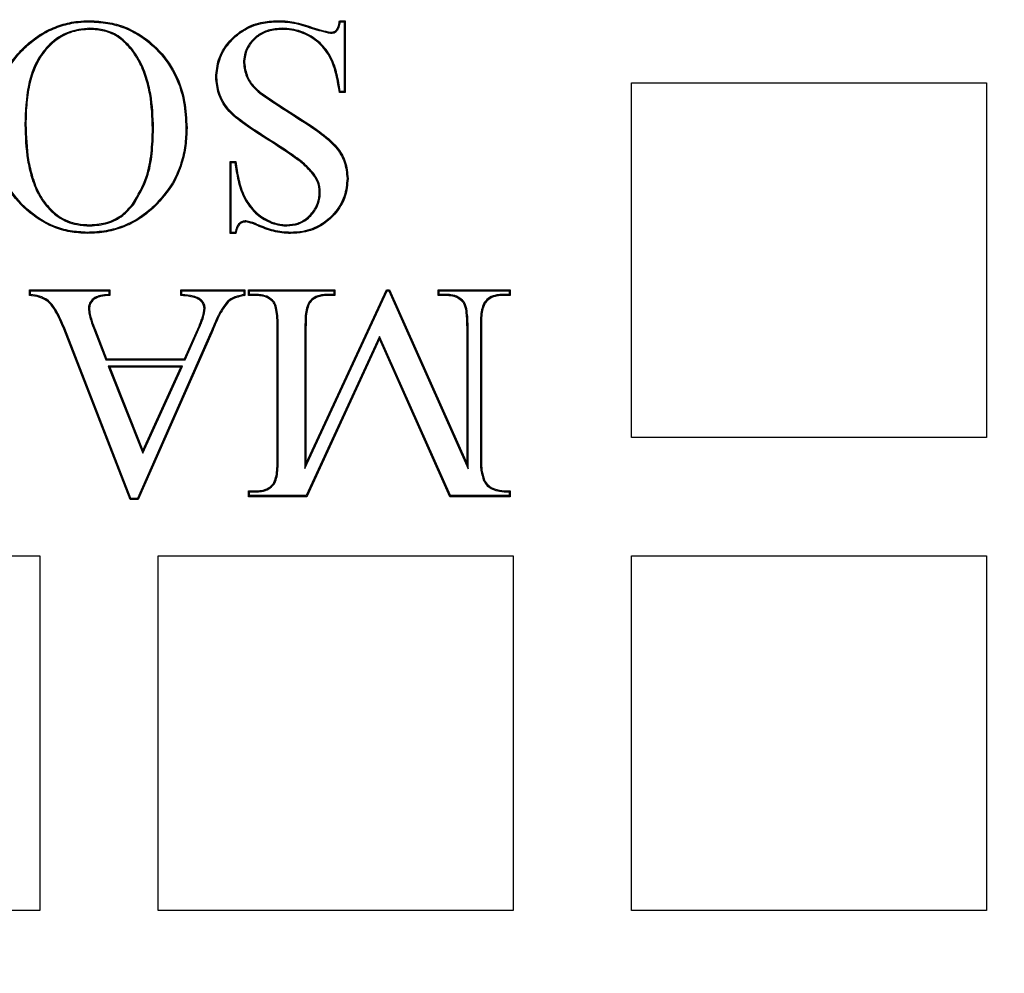
# Model space of a CAD drawing. Units: millimetres. Extents: x 848 to 35900, y 596 to 21728.
# Drawn here: x 34219 to 34283, y 9761 to 9823 of the extents above; entities that cross this region are included whole.
import ezdxf

# ---------------------------------------------------------------- set-up
doc = ezdxf.new("R2010")
doc.units = ezdxf.units.MM
doc.header["$LTSCALE"] = 85

msp = doc.modelspace()

# ---------------------------------------------------------------- linework, layer by layer
at = {"color": 7, "linetype": 'Continuous', "lineweight": 25}
for p, q in [((34223.269, 9822.825), (34223.269, 9822.893)), ((34223.286, 9822.398), (34223.287, 9822.331)), ((34235.53, 9822.825), (34235.53, 9822.893)), ((34235.841, 9822.398), (34235.84, 9822.331)), ((34239.545, 9822.893), (34239.92, 9822.893)), ((34239.602, 9822.825), (34239.852, 9822.825)), ((34239.852, 9822.825), (34239.92, 9822.893)), ((34239.852, 9822.825), (34239.852, 9818.275)), ((34239.92, 9822.893), (34239.92, 9818.207)), ((34238.967, 9822.076), (34238.968, 9822.143)), ((34226.07, 9821.009), (34226.016, 9820.969)), ((34233.293, 9820.146), (34233.36, 9820.146)), ((34258.567, 9795.718), (34258.567, 9818.85)), ((34258.567, 9818.85), (34281.699, 9818.85)), ((34281.699, 9818.85), (34281.699, 9795.718)), ((34234.351, 9818.167), (34234.394, 9818.219)), ((34239.92, 9818.207), (34239.545, 9818.207)), ((34239.852, 9818.275), (34239.603, 9818.275)), ((34239.852, 9818.275), (34239.92, 9818.207)), ((34219.049, 9816.137), (34219.117, 9816.137)), ((34229.544, 9815.909), (34229.612, 9815.909)), ((34227.43, 9815.859), (34227.363, 9815.859)), ((34235.349, 9814.914), (34235.313, 9814.857)), ((34232.49, 9813.642), (34232.423, 9813.71)), ((34232.423, 9809.024), (34232.423, 9813.71)), ((34232.423, 9813.71), (34232.798, 9813.71)), ((34232.49, 9809.092), (34232.49, 9813.642)), ((34232.49, 9813.642), (34232.738, 9813.642)), ((34237.915, 9812.874), (34237.861, 9812.834)), ((34240.04, 9812.603), (34240.107, 9812.603)), ((34238.3, 9811.691), (34238.233, 9811.692)), ((34220.36, 9810.907), (34220.414, 9810.948)), ((34226.119, 9810.895), (34226.066, 9810.936)), ((34227.454, 9810.804), (34227.501, 9810.755)), ((34223.295, 9809.519), (34223.295, 9809.586)), ((34233.452, 9809.841), (34233.451, 9809.774)), ((34234.222, 9809.595), (34234.195, 9809.534)), ((34236.112, 9809.519), (34236.113, 9809.586)), ((34223.114, 9809.092), (34223.114, 9809.024)), ((34232.49, 9809.092), (34232.423, 9809.024)), ((34232.798, 9809.024), (34232.423, 9809.024)), ((34232.744, 9809.092), (34232.49, 9809.092)), ((34219.415, 9805.289), (34219.348, 9805.356)), ((34219.348, 9805.356), (34224.584, 9805.356)), ((34219.348, 9804.981), (34219.348, 9805.356)), ((34219.415, 9805.289), (34224.516, 9805.289)), ((34219.415, 9805.043), (34219.415, 9805.289)), ((34224.516, 9805.289), (34224.584, 9805.356)), ((34224.516, 9805.289), (34224.516, 9805.044)), ((34224.584, 9805.356), (34224.584, 9804.981)), ((34229.281, 9805.289), (34229.213, 9805.356)), ((34229.213, 9805.356), (34233.377, 9805.356)), ((34229.213, 9804.981), (34229.213, 9805.356)), ((34229.281, 9805.043), (34229.281, 9805.289)), ((34229.281, 9805.289), (34233.31, 9805.289)), ((34233.31, 9805.289), (34233.377, 9805.356)), ((34233.31, 9805.289), (34233.31, 9805.036)), ((34233.377, 9805.356), (34233.377, 9804.981)), ((34233.682, 9805.289), (34233.614, 9805.356)), ((34233.614, 9805.356), (34239.237, 9805.356)), ((34233.614, 9804.981), (34233.614, 9805.356)), ((34233.682, 9805.049), (34233.614, 9804.981)), ((34234.074, 9804.981), (34233.614, 9804.981)), ((34233.682, 9805.049), (34233.682, 9805.289)), ((34233.682, 9805.289), (34239.17, 9805.289)), ((34234.075, 9805.049), (34233.682, 9805.049)), ((34234.075, 9805.049), (34234.074, 9804.981)), ((34237.295, 9793.697), (34242.653, 9805.289)), ((34237.363, 9794.003), (34242.61, 9805.356)), ((34239.17, 9805.049), (34238.768, 9805.049)), ((34238.768, 9805.049), (34238.768, 9804.981)), ((34239.237, 9804.981), (34238.768, 9804.981)), ((34239.17, 9805.289), (34239.237, 9805.356)), ((34239.17, 9805.289), (34239.17, 9805.049)), ((34239.17, 9805.049), (34239.237, 9804.981)), ((34239.237, 9805.356), (34239.237, 9804.981)), ((34242.653, 9805.289), (34242.61, 9805.356)), ((34242.61, 9805.356), (34242.798, 9805.356)), ((34242.653, 9805.289), (34242.754, 9805.289)), ((34242.754, 9805.289), (34242.798, 9805.356)), ((34242.754, 9805.289), (34247.925, 9793.687)), ((34242.798, 9805.356), (34247.858, 9794.003)), ((34246.051, 9805.289), (34245.984, 9805.356)), ((34245.984, 9805.356), (34250.669, 9805.356)), ((34245.984, 9804.981), (34245.984, 9805.356)), ((34246.051, 9805.049), (34245.984, 9804.981)), ((34246.452, 9804.981), (34245.984, 9804.981)), ((34246.051, 9805.049), (34246.051, 9805.289)), ((34246.051, 9805.289), (34250.602, 9805.289)), ((34246.453, 9805.049), (34246.051, 9805.049)), ((34246.453, 9805.049), (34246.452, 9804.981)), ((34250.602, 9805.049), (34250.2, 9805.049)), ((34250.2, 9805.049), (34250.201, 9804.981)), ((34250.669, 9804.981), (34250.201, 9804.981)), ((34250.602, 9805.289), (34250.669, 9805.356)), ((34250.602, 9805.289), (34250.602, 9805.049)), ((34250.602, 9805.049), (34250.669, 9804.981)), ((34250.669, 9805.356), (34250.669, 9804.981)), ((34232.274, 9804.626), (34232.32, 9804.577)), ((34235.268, 9804.589), (34235.216, 9804.545)), ((34237.519, 9804.475), (34237.576, 9804.44)), ((34247.646, 9804.588), (34247.594, 9804.545)), ((34248.952, 9804.476), (34249.009, 9804.44)), ((34223.19, 9804.135), (34223.257, 9804.135)), ((34230.792, 9804.144), (34230.724, 9804.144)), ((34221.65, 9802.822), (34221.588, 9802.797)), ((34225.901, 9791.675), (34221.588, 9802.797)), ((34225.947, 9791.742), (34221.65, 9802.822)), ((34223.578, 9802.694), (34223.641, 9802.718)), ((34223.578, 9802.694), (34224.315, 9800.791)), ((34223.641, 9802.718), (34224.361, 9800.858)), ((34231.172, 9802.58), (34226.379, 9791.742)), ((34231.234, 9802.554), (34226.423, 9791.675)), ((34229.456, 9800.858), (34230.396, 9802.984)), ((34229.5, 9800.791), (34230.458, 9802.958)), ((34230.458, 9802.958), (34230.396, 9802.984)), ((34231.172, 9802.58), (34231.234, 9802.554)), ((34235.556, 9802.92), (34235.489, 9802.92)), ((34235.489, 9794.299), (34235.489, 9802.92)), ((34235.556, 9794.299), (34235.556, 9802.92)), ((34237.295, 9802.92), (34237.295, 9793.697)), ((34237.295, 9802.92), (34237.363, 9802.92)), ((34237.363, 9802.92), (34237.363, 9794.003)), ((34247.925, 9802.92), (34247.858, 9802.92)), ((34247.858, 9794.003), (34247.858, 9802.92)), ((34247.925, 9793.687), (34247.925, 9802.92)), ((34248.728, 9802.92), (34248.728, 9794.299)), ((34248.728, 9802.92), (34248.795, 9802.92)), ((34248.795, 9802.92), (34248.795, 9794.299)), ((34242.166, 9802.313), (34237.369, 9791.93)), ((34242.165, 9802.15), (34237.412, 9791.863)), ((34242.166, 9802.313), (34242.165, 9802.15)), ((34246.748, 9791.863), (34242.165, 9802.15)), ((34246.792, 9791.93), (34242.166, 9802.313)), ((34224.315, 9800.791), (34224.361, 9800.858)), ((34224.315, 9800.791), (34229.5, 9800.791)), ((34224.361, 9800.858), (34229.456, 9800.858)), ((34229.5, 9800.791), (34229.456, 9800.858)), ((34224.484, 9800.363), (34226.738, 9794.707)), ((34229.312, 9800.363), (34224.484, 9800.363)), ((34224.484, 9800.363), (34224.584, 9800.296)), ((34224.584, 9800.296), (34226.742, 9794.879)), ((34229.207, 9800.296), (34224.584, 9800.296)), ((34226.738, 9794.707), (34229.312, 9800.363)), ((34226.742, 9794.879), (34229.207, 9800.296)), ((34229.312, 9800.363), (34229.207, 9800.296)), ((34281.699, 9795.718), (34258.567, 9795.718)), ((34226.738, 9794.707), (34226.742, 9794.879)), ((34235.556, 9794.299), (34235.489, 9794.299)), ((34248.728, 9794.299), (34248.795, 9794.299)), ((34237.295, 9793.697), (34237.363, 9794.003)), ((34247.925, 9793.687), (34247.858, 9794.003)), ((34235.332, 9792.743), (34235.275, 9792.779)), ((34248.93, 9792.918), (34248.991, 9792.946)), ((34233.682, 9792.17), (34233.614, 9792.237)), ((34233.614, 9792.237), (34234.074, 9792.237)), ((34233.614, 9791.863), (34233.614, 9792.237)), ((34233.682, 9792.17), (34234.075, 9792.17)), ((34233.682, 9791.93), (34233.682, 9792.17)), ((34234.075, 9792.17), (34234.074, 9792.237)), ((34250.602, 9792.171), (34250.602, 9791.93)), ((34250.669, 9792.237), (34250.669, 9791.863)), ((34225.947, 9791.742), (34225.901, 9791.675)), ((34226.423, 9791.675), (34225.901, 9791.675)), ((34226.379, 9791.742), (34225.947, 9791.742)), ((34226.379, 9791.742), (34226.423, 9791.675)), ((34233.682, 9791.93), (34233.614, 9791.863)), ((34237.412, 9791.863), (34233.614, 9791.863)), ((34237.369, 9791.93), (34233.682, 9791.93)), ((34237.369, 9791.93), (34237.412, 9791.863)), ((34246.792, 9791.93), (34246.748, 9791.863)), ((34250.669, 9791.863), (34246.748, 9791.863)), ((34250.602, 9791.93), (34246.792, 9791.93)), ((34250.602, 9791.93), (34250.669, 9791.863)), ((34196.881, 9788.007), (34220.014, 9788.007)), ((34220.014, 9788.007), (34220.014, 9764.875)), ((34227.724, 9764.875), (34227.724, 9788.007)), ((34227.724, 9788.007), (34250.856, 9788.007)), ((34250.856, 9788.007), (34250.856, 9764.875)), ((34258.567, 9764.875), (34258.567, 9788.007)), ((34258.567, 9788.007), (34281.699, 9788.007)), ((34281.699, 9788.007), (34281.699, 9764.875)), ((34220.014, 9764.875), (34196.881, 9764.875)), ((34250.856, 9764.875), (34227.724, 9764.875)), ((34281.699, 9764.875), (34258.567, 9764.875))]:
    msp.add_line(p, q, dxfattribs=at)
at = {"color": 7, "linetype": 'Continuous', "lineweight": 25, "flags": 128}
for points in [[(34236.569, 9822.739), (34236.575, 9822.772), (34236.581, 9822.805)], [(34231.553, 9819.2), (34231.533, 9819.2), (34231.513, 9819.2), (34231.486, 9819.2)], [(34239.603, 9818.275), (34239.574, 9818.241), (34239.545, 9818.207)], [(34232.738, 9813.642), (34232.768, 9813.676), (34232.798, 9813.71)], [(34232.744, 9809.092), (34232.77, 9809.059), (34232.798, 9809.024)], [(34236.359, 9809.092), (34236.359, 9809.058), (34236.359, 9809.024)], [(34229.281, 9805.043), (34229.245, 9805.011), (34229.213, 9804.981)], [(34233.31, 9805.036), (34233.344, 9805.009), (34233.377, 9804.981)], [(34250.602, 9792.171), (34250.631, 9792.2), (34250.669, 9792.237)]]:
    msp.add_lwpolyline(points, dxfattribs=at)
at = {"color": 7, "linetype": 'Continuous', "lineweight": 25}
for radius in [276.288, 275.956, 275.658, 274.724, 244.815, 237.104, 235.177]:
    msp.add_circle((34177.605, 9807.284), radius, dxfattribs=at)
for centre, radius, start, end in [((34206.297, 9794.67), 43.612, 40.2108, 40.3267), ((34271.034, 9748.28), 76.724, 132.28299, 132.35097), ((34180.595, 9757.995), 64.364, 46.88774, 46.96977)]:
    msp.add_arc(centre, radius, start, end, dxfattribs=at)
for points, knots in [([(34216.868, 9815.879), (34216.895, 9816.373), (34216.948, 9817.358), (34217.406, 9819.064), (34218.292, 9820.492), (34219.4, 9821.561), (34220.349, 9822.213), (34221.402, 9822.653), (34222.389, 9822.864), (34223.017, 9822.885), (34223.269, 9822.893)], [0, 0, 0, 0, 0.140068, 0.279573, 0.497215, 0.606428, 0.715502, 0.821892, 0.928336, 1, 1, 1, 1]), ([(34216.935, 9815.879), (34216.961, 9816.368), (34217.014, 9817.343), (34217.466, 9819.031), (34218.342, 9820.445), (34219.438, 9821.505), (34220.377, 9822.151), (34221.419, 9822.588), (34222.397, 9822.797), (34223.019, 9822.817), (34223.269, 9822.825)], [0, 0, 0, 0, 0.139969, 0.279375, 0.49704, 0.606261, 0.715344, 0.821777, 0.928264, 1, 1, 1, 1]), ([(34223.286, 9822.398), (34222.8, 9822.35), (34221.837, 9822.255), (34220.675, 9821.449), (34219.741, 9820.266), (34219.137, 9818.451), (34219.082, 9816.987), (34219.049, 9816.137)], [0, 0, 0, 0, 0.170492, 0.337762, 0.482643, 0.699439, 1, 1, 1, 1]), ([(34223.287, 9822.331), (34222.896, 9822.299), (34222.104, 9822.236), (34221.034, 9821.656), (34220.137, 9820.741), (34219.543, 9819.548), (34219.233, 9818.22), (34219.129, 9817.083), (34219.12, 9816.388), (34219.117, 9816.137)], [0, 0, 0, 0, 0.1390693, 0.2817706, 0.4239144, 0.5924363, 0.7511228, 0.9102654, 1, 1, 1, 1]), ([(34223.269, 9822.893), (34223.662, 9822.871), (34224.447, 9822.827), (34225.574, 9822.52), (34226.589, 9821.99), (34227.718, 9821.114), (34228.837, 9819.696), (34229.522, 9817.792), (34229.584, 9816.486), (34229.612, 9815.909)], [0, 0, 0, 0, 0.111899, 0.223386, 0.329697, 0.436082, 0.628578, 0.835829, 1, 1, 1, 1]), ([(34223.269, 9822.825), (34223.662, 9822.803), (34224.447, 9822.759), (34225.57, 9822.449), (34226.575, 9821.919), (34227.687, 9821.048), (34228.789, 9819.641), (34229.457, 9817.761), (34229.518, 9816.474), (34229.544, 9815.909)], [0, 0, 0, 0, 0.113088, 0.225752, 0.331825, 0.437972, 0.630317, 0.837719, 1, 1, 1, 1]), ([(34226.07, 9821.009), (34225.809, 9821.302), (34225.305, 9821.867), (34224.295, 9822.331), (34223.609, 9822.377), (34223.286, 9822.398)], [0, 0, 0, 0, 0.361986, 0.70022, 1, 1, 1, 1]), ([(34226.016, 9820.969), (34225.755, 9821.261), (34225.254, 9821.821), (34224.261, 9822.268), (34223.595, 9822.311), (34223.287, 9822.331)], [0, 0, 0, 0, 0.36926, 0.707114, 1, 1, 1, 1]), ([(34231.486, 9819.2), (34231.52, 9819.592), (34231.591, 9820.411), (34232.243, 9821.488), (34233.197, 9822.343), (34234.346, 9822.83), (34235.159, 9822.873), (34235.53, 9822.893)], [0, 0, 0, 0, 0.19188, 0.401125, 0.600531, 0.817639, 1, 1, 1, 1]), ([(34231.553, 9819.2), (34231.588, 9819.593), (34231.66, 9820.402), (34232.309, 9821.461), (34233.249, 9822.295), (34234.377, 9822.766), (34235.17, 9822.807), (34235.53, 9822.825)], [0, 0, 0, 0, 0.1953598, 0.4032807, 0.6030581, 0.8199441, 1, 1, 1, 1]), ([(34235.841, 9822.398), (34235.523, 9822.378), (34234.951, 9822.342), (34234.197, 9821.971), (34233.651, 9821.413), (34233.332, 9820.768), (34233.304, 9820.323), (34233.293, 9820.146)], [0, 0, 0, 0, 0.250318, 0.449368, 0.648634, 0.86074, 1, 1, 1, 1]), ([(34235.84, 9822.331), (34235.522, 9822.31), (34234.956, 9822.275), (34234.219, 9821.902), (34233.693, 9821.355), (34233.395, 9820.734), (34233.37, 9820.309), (34233.36, 9820.146)], [0, 0, 0, 0, 0.257636, 0.456587, 0.655667, 0.867516, 1, 1, 1, 1]), ([(34235.53, 9822.893), (34235.618, 9822.891), (34235.794, 9822.887), (34236.146, 9822.869), (34236.407, 9822.83), (34236.581, 9822.805)], [0, 0, 0, 0, 0.250433, 0.500913, 1, 1, 1, 1]), ([(34235.53, 9822.825), (34235.618, 9822.823), (34235.794, 9822.82), (34236.142, 9822.801), (34236.399, 9822.764), (34236.569, 9822.739)], [0, 0, 0, 0, 0.253313, 0.506676, 1, 1, 1, 1]), ([(34239.545, 9818.207), (34239.482, 9818.593), (34239.358, 9819.361), (34239.003, 9820.478), (34238.304, 9821.419), (34237.319, 9822.082), (34236.443, 9822.311), (34235.938, 9822.327), (34235.84, 9822.331)], [0, 0, 0, 0, 0.191146, 0.381003, 0.567289, 0.752866, 0.952263, 1, 1, 1, 1]), ([(34239.603, 9818.275), (34239.539, 9818.66), (34239.412, 9819.429), (34239.043, 9820.549), (34238.325, 9821.492), (34237.319, 9822.157), (34236.436, 9822.379), (34235.932, 9822.395), (34235.841, 9822.398)], [0, 0, 0, 0, 0.190192, 0.379067, 0.567257, 0.754727, 0.955961, 1, 1, 1, 1]), ([(34236.569, 9822.739), (34236.771, 9822.689), (34237.173, 9822.59), (34237.957, 9822.317), (34238.563, 9822.172), (34238.967, 9822.076)], [0, 0, 0, 0, 0.249771, 0.499303, 1, 1, 1, 1]), ([(34236.581, 9822.805), (34236.98, 9822.696), (34237.577, 9822.534), (34238.358, 9822.258), (34238.764, 9822.182), (34238.968, 9822.143)], [0, 0, 0, 0, 0.50008, 0.7493, 1, 1, 1, 1]), ([(34238.967, 9822.076), (34239.044, 9822.081), (34239.178, 9822.091), (34239.348, 9822.189), (34239.497, 9822.367), (34239.56, 9822.596), (34239.591, 9822.766), (34239.602, 9822.825)], [0, 0, 0, 0, 0.208753, 0.365432, 0.522691, 0.834093, 1, 1, 1, 1]), ([(34238.968, 9822.143), (34239.048, 9822.15), (34239.177, 9822.161), (34239.328, 9822.262), (34239.459, 9822.447), (34239.507, 9822.672), (34239.537, 9822.845), (34239.545, 9822.893)], [0, 0, 0, 0, 0.224862, 0.361824, 0.499488, 0.861334, 1, 1, 1, 1]), ([(34227.43, 9815.859), (34227.403, 9816.614), (34227.362, 9817.747), (34226.997, 9819.221), (34226.613, 9820.208), (34226.233, 9820.768), (34226.07, 9821.009)], [0, 0, 0, 0, 0.4172781, 0.6258399, 0.8388577, 1, 1, 1, 1]), ([(34227.363, 9815.859), (34227.336, 9816.609), (34227.295, 9817.734), (34226.934, 9819.196), (34226.554, 9820.176), (34226.178, 9820.731), (34226.016, 9820.969)], [0, 0, 0, 0, 0.417596, 0.626319, 0.839508, 1, 1, 1, 1]), ([(34233.293, 9820.146), (34233.334, 9819.841), (34233.413, 9819.268), (34233.856, 9818.61), (34234.203, 9818.3), (34234.351, 9818.167)], [0, 0, 0, 0, 0.395484, 0.74146, 1, 1, 1, 1]), ([(34233.36, 9820.146), (34233.403, 9819.84), (34233.483, 9819.274), (34233.923, 9818.639), (34234.255, 9818.343), (34234.394, 9818.219)], [0, 0, 0, 0, 0.4065601, 0.7517552, 1, 1, 1, 1]), ([(34235.313, 9814.857), (34234.661, 9815.266), (34233.58, 9815.943), (34232.242, 9816.973), (34231.6, 9818.097), (34231.523, 9818.845), (34231.486, 9819.2)], [0, 0, 0, 0, 0.38131, 0.631233, 0.825057, 1, 1, 1, 1]), ([(34235.349, 9814.914), (34234.697, 9815.323), (34233.625, 9815.995), (34232.301, 9817.011), (34231.666, 9818.113), (34231.59, 9818.85), (34231.553, 9819.2)], [0, 0, 0, 0, 0.385579, 0.632882, 0.825284, 1, 1, 1, 1]), ([(34234.351, 9818.167), (34234.993, 9817.734), (34236.275, 9816.87), (34238.005, 9815.802), (34239.274, 9814.774), (34239.937, 9813.708), (34240.005, 9812.972), (34240.04, 9812.603)], [0, 0, 0, 0, 0.2802399, 0.5595647, 0.7358952, 0.8672014, 1, 1, 1, 1]), ([(34234.394, 9818.219), (34235.036, 9817.786), (34236.318, 9816.922), (34238.058, 9815.849), (34239.339, 9814.806), (34240.005, 9813.717), (34240.073, 9812.973), (34240.107, 9812.603)], [0, 0, 0, 0, 0.278249, 0.555584, 0.734802, 0.867671, 1, 1, 1, 1]), ([(34223.114, 9809.024), (34222.738, 9809.048), (34221.986, 9809.094), (34220.583, 9809.496), (34219.1, 9810.483), (34217.701, 9812.141), (34216.961, 9814.039), (34216.895, 9815.347), (34216.868, 9815.879)], [0, 0, 0, 0, 0.10976, 0.219173, 0.421737, 0.618842, 0.845017, 1, 1, 1, 1]), ([(34223.114, 9809.092), (34222.742, 9809.115), (34222, 9809.16), (34220.614, 9809.558), (34219.147, 9810.533), (34217.763, 9812.172), (34217.028, 9814.052), (34216.962, 9815.35), (34216.935, 9815.879)], [0, 0, 0, 0, 0.109557, 0.218767, 0.421079, 0.617959, 0.844273, 1, 1, 1, 1]), ([(34219.049, 9816.137), (34219.073, 9815.362), (34219.109, 9814.198), (34219.462, 9812.681), (34219.831, 9811.684), (34220.207, 9811.132), (34220.36, 9810.907)], [0, 0, 0, 0, 0.423388, 0.635091, 0.851441, 1, 1, 1, 1]), ([(34219.117, 9816.137), (34219.141, 9815.362), (34219.177, 9814.198), (34219.532, 9812.681), (34219.9, 9811.699), (34220.269, 9811.16), (34220.414, 9810.948)], [0, 0, 0, 0, 0.426793, 0.640202, 0.858435, 1, 1, 1, 1]), ([(34229.544, 9815.909), (34229.531, 9815.522), (34229.504, 9814.742), (34229.23, 9813.522), (34228.641, 9812.117), (34227.891, 9811.287), (34227.454, 9810.804)], [0, 0, 0, 0, 0.204296, 0.412346, 0.658346, 1, 1, 1, 1]), ([(34229.612, 9815.909), (34229.599, 9815.522), (34229.572, 9814.742), (34229.299, 9813.517), (34228.708, 9812.093), (34227.945, 9811.248), (34227.501, 9810.755)], [0, 0, 0, 0, 0.202354, 0.408346, 0.654792, 1, 1, 1, 1]), ([(34226.066, 9810.936), (34226.402, 9811.512), (34227.006, 9812.543), (34227.31, 9814.263), (34227.345, 9815.322), (34227.363, 9815.859)], [0, 0, 0, 0, 0.38367, 0.688038, 1, 1, 1, 1]), ([(34226.119, 9810.895), (34226.46, 9811.478), (34227.07, 9812.519), (34227.377, 9814.253), (34227.412, 9815.319), (34227.43, 9815.859)], [0, 0, 0, 0, 0.385344, 0.688892, 1, 1, 1, 1]), ([(34237.861, 9812.834), (34237.678, 9813.043), (34237.313, 9813.459), (34236.44, 9814.118), (34235.761, 9814.563), (34235.313, 9814.857)], [0, 0, 0, 0, 0.254128, 0.507566, 1, 1, 1, 1]), ([(34237.915, 9812.874), (34237.731, 9813.084), (34237.363, 9813.505), (34236.484, 9814.17), (34235.8, 9814.618), (34235.349, 9814.914)], [0, 0, 0, 0, 0.254357, 0.508056, 1, 1, 1, 1]), ([(34232.738, 9813.642), (34232.793, 9813.254), (34232.902, 9812.481), (34233.262, 9811.368), (34233.926, 9810.408), (34234.849, 9809.758), (34235.631, 9809.54), (34236.046, 9809.522), (34236.112, 9809.519)], [0, 0, 0, 0, 0.200533, 0.399884, 0.593458, 0.787545, 0.966333, 1, 1, 1, 1]), ([(34232.798, 9813.71), (34232.851, 9813.322), (34232.957, 9812.549), (34233.302, 9811.443), (34233.941, 9810.49), (34234.808, 9809.868), (34235.576, 9809.611), (34235.999, 9809.592), (34236.113, 9809.586)], [0, 0, 0, 0, 0.201533, 0.401843, 0.591512, 0.781764, 0.941528, 1, 1, 1, 1]), ([(34238.233, 9811.692), (34238.228, 9811.8), (34238.218, 9812.014), (34238.117, 9812.412), (34237.961, 9812.669), (34237.861, 9812.834)], [0, 0, 0, 0, 0.264834, 0.528435, 1, 1, 1, 1]), ([(34238.3, 9811.691), (34238.295, 9811.799), (34238.286, 9812.015), (34238.184, 9812.427), (34238.022, 9812.697), (34237.915, 9812.874)], [0, 0, 0, 0, 0.255881, 0.512663, 1, 1, 1, 1]), ([(34240.04, 9812.603), (34240.005, 9812.211), (34239.931, 9811.378), (34239.27, 9810.325), (34238.328, 9809.517), (34237.308, 9809.137), (34236.624, 9809.104), (34236.359, 9809.092)], [0, 0, 0, 0, 0.206694, 0.438883, 0.636995, 0.859421, 1, 1, 1, 1]), ([(34240.107, 9812.603), (34240.073, 9812.211), (34240, 9811.369), (34239.336, 9810.296), (34238.379, 9809.468), (34237.337, 9809.072), (34236.635, 9809.038), (34236.359, 9809.024)], [0, 0, 0, 0, 0.202812, 0.435957, 0.634141, 0.856167, 1, 1, 1, 1]), ([(34236.112, 9809.519), (34236.367, 9809.54), (34236.88, 9809.582), (34237.571, 9810.01), (34238.055, 9810.61), (34238.275, 9811.215), (34238.294, 9811.566), (34238.3, 9811.691)], [0, 0, 0, 0, 0.222515, 0.446998, 0.69105, 0.890074, 1, 1, 1, 1]), ([(34236.113, 9809.586), (34236.358, 9809.606), (34236.852, 9809.646), (34237.52, 9810.056), (34237.99, 9810.635), (34238.208, 9811.223), (34238.226, 9811.567), (34238.233, 9811.692)], [0, 0, 0, 0, 0.220903, 0.443773, 0.688211, 0.886336, 1, 1, 1, 1]), ([(34220.36, 9810.907), (34220.625, 9810.618), (34221.192, 9809.997), (34222.28, 9809.57), (34223.01, 9809.534), (34223.295, 9809.519)], [0, 0, 0, 0, 0.347602, 0.744399, 1, 1, 1, 1]), ([(34220.414, 9810.948), (34220.679, 9810.659), (34221.241, 9810.046), (34222.311, 9809.635), (34223.02, 9809.6), (34223.295, 9809.586)], [0, 0, 0, 0, 0.354291, 0.749342, 1, 1, 1, 1]), ([(34227.454, 9810.804), (34227.161, 9810.55), (34226.565, 9810.035), (34225.501, 9809.498), (34224.336, 9809.149), (34223.526, 9809.111), (34223.114, 9809.092)], [0, 0, 0, 0, 0.242655, 0.493021, 0.741653, 1, 1, 1, 1]), ([(34227.501, 9810.755), (34227.207, 9810.501), (34226.612, 9809.986), (34225.543, 9809.442), (34224.362, 9809.084), (34223.535, 9809.044), (34223.114, 9809.024)], [0, 0, 0, 0, 0.24007, 0.487579, 0.738772, 1, 1, 1, 1]), ([(34223.295, 9809.586), (34223.686, 9809.617), (34224.437, 9809.676), (34225.407, 9810.192), (34225.856, 9810.699), (34226.066, 9810.936)], [0, 0, 0, 0, 0.365865, 0.702878, 1, 1, 1, 1]), ([(34223.295, 9809.519), (34223.686, 9809.549), (34224.443, 9809.608), (34225.436, 9810.126), (34225.9, 9810.648), (34226.119, 9810.895)], [0, 0, 0, 0, 0.35883, 0.696203, 1, 1, 1, 1]), ([(34233.452, 9809.841), (34233.374, 9809.835), (34233.228, 9809.823), (34233.038, 9809.72), (34232.875, 9809.531), (34232.794, 9809.308), (34232.756, 9809.145), (34232.744, 9809.092)], [0, 0, 0, 0, 0.20735, 0.382081, 0.557455, 0.854617, 1, 1, 1, 1]), ([(34233.451, 9809.774), (34233.372, 9809.767), (34233.235, 9809.754), (34233.065, 9809.653), (34232.922, 9809.473), (34232.848, 9809.251), (34232.811, 9809.083), (34232.798, 9809.024)], [0, 0, 0, 0, 0.215283, 0.371339, 0.527586, 0.834781, 1, 1, 1, 1]), ([(34234.195, 9809.534), (34234.126, 9809.565), (34233.989, 9809.627), (34233.744, 9809.719), (34233.56, 9809.753), (34233.451, 9809.774)], [0, 0, 0, 0, 0.287456, 0.575074, 1, 1, 1, 1]), ([(34234.222, 9809.595), (34234.153, 9809.626), (34234.016, 9809.688), (34233.763, 9809.784), (34233.571, 9809.82), (34233.452, 9809.841)], [0, 0, 0, 0, 0.278206, 0.556565, 1, 1, 1, 1]), ([(34236.359, 9809.024), (34236.171, 9809.032), (34235.797, 9809.048), (34235.06, 9809.188), (34234.54, 9809.396), (34234.195, 9809.534)], [0, 0, 0, 0, 0.2510779, 0.5026023, 1, 1, 1, 1]), ([(34236.359, 9809.092), (34236.172, 9809.099), (34235.797, 9809.115), (34235.07, 9809.256), (34234.559, 9809.461), (34234.222, 9809.595)], [0, 0, 0, 0, 0.2541811, 0.5088185, 1, 1, 1, 1]), ([(34221.588, 9802.797), (34221.418, 9803.191), (34221.161, 9803.786), (34220.701, 9804.489), (34220.158, 9804.849), (34219.69, 9804.95), (34219.4, 9804.977), (34219.348, 9804.981)], [0, 0, 0, 0, 0.384448, 0.580046, 0.739647, 0.95266, 1, 1, 1, 1]), ([(34221.65, 9802.822), (34221.461, 9803.27), (34221.187, 9803.919), (34220.618, 9804.671), (34220.026, 9804.964), (34219.611, 9805.017), (34219.415, 9805.043)], [0, 0, 0, 0, 0.432746, 0.627312, 0.824471, 1, 1, 1, 1]), ([(34224.516, 9805.044), (34224.333, 9805.027), (34224.024, 9804.997), (34223.625, 9804.875), (34223.372, 9804.666), (34223.214, 9804.415), (34223.197, 9804.225), (34223.19, 9804.135)], [0, 0, 0, 0, 0.309007, 0.520129, 0.685036, 0.850055, 1, 1, 1, 1]), ([(34224.584, 9804.981), (34224.383, 9804.964), (34224.07, 9804.937), (34223.674, 9804.821), (34223.438, 9804.636), (34223.282, 9804.405), (34223.265, 9804.224), (34223.257, 9804.135)], [0, 0, 0, 0, 0.344106, 0.539039, 0.693938, 0.848861, 1, 1, 1, 1]), ([(34230.724, 9804.144), (34230.714, 9804.229), (34230.695, 9804.395), (34230.542, 9804.604), (34230.277, 9804.812), (34229.807, 9804.921), (34229.428, 9804.96), (34229.213, 9804.981)], [0, 0, 0, 0, 0.1334099, 0.2595879, 0.3948681, 0.6584121, 1, 1, 1, 1]), ([(34230.792, 9804.144), (34230.783, 9804.229), (34230.765, 9804.406), (34230.608, 9804.632), (34230.366, 9804.837), (34229.906, 9804.976), (34229.528, 9805.017), (34229.281, 9805.043)], [0, 0, 0, 0, 0.1304053, 0.2721126, 0.4102479, 0.6147432, 1, 1, 1, 1]), ([(34233.31, 9805.036), (34233.165, 9805.004), (34232.827, 9804.931), (34232.468, 9804.788), (34232.295, 9804.644), (34232.274, 9804.626)], [0, 0, 0, 0, 0.397659, 0.926182, 1, 1, 1, 1]), ([(34233.377, 9804.981), (34233.232, 9804.949), (34232.977, 9804.893), (34232.606, 9804.785), (34232.417, 9804.648), (34232.32, 9804.577)], [0, 0, 0, 0, 0.3907253, 0.6887168, 1, 1, 1, 1]), ([(34235.216, 9804.545), (34235.105, 9804.648), (34234.881, 9804.856), (34234.461, 9804.967), (34234.192, 9804.977), (34234.074, 9804.981)], [0, 0, 0, 0, 0.356557, 0.718124, 1, 1, 1, 1]), ([(34235.268, 9804.589), (34235.158, 9804.692), (34234.927, 9804.909), (34234.49, 9805.033), (34234.201, 9805.044), (34234.075, 9805.049)], [0, 0, 0, 0, 0.340456, 0.712882, 1, 1, 1, 1]), ([(34238.768, 9805.049), (34238.635, 9805.042), (34238.336, 9805.028), (34237.905, 9804.888), (34237.641, 9804.651), (34237.54, 9804.505), (34237.519, 9804.475)], [0, 0, 0, 0, 0.2771134, 0.6273761, 0.9249621, 1, 1, 1, 1]), ([(34238.768, 9804.981), (34238.641, 9804.975), (34238.354, 9804.962), (34237.942, 9804.83), (34237.691, 9804.605), (34237.596, 9804.467), (34237.576, 9804.44)], [0, 0, 0, 0, 0.279897, 0.632147, 0.925715, 1, 1, 1, 1]), ([(34247.594, 9804.545), (34247.48, 9804.651), (34247.251, 9804.862), (34246.83, 9804.967), (34246.564, 9804.977), (34246.452, 9804.981)], [0, 0, 0, 0, 0.365711, 0.731886, 1, 1, 1, 1]), ([(34247.646, 9804.588), (34247.533, 9804.694), (34247.298, 9804.916), (34246.858, 9805.033), (34246.573, 9805.044), (34246.453, 9805.049)], [0, 0, 0, 0, 0.349009, 0.72639, 1, 1, 1, 1]), ([(34250.2, 9805.049), (34250.068, 9805.042), (34249.768, 9805.028), (34249.33, 9804.885), (34249.073, 9804.643), (34248.969, 9804.5), (34248.952, 9804.476)], [0, 0, 0, 0, 0.277368, 0.630348, 0.937315, 1, 1, 1, 1]), ([(34250.201, 9804.981), (34250.074, 9804.975), (34249.786, 9804.961), (34249.368, 9804.827), (34249.123, 9804.597), (34249.025, 9804.463), (34249.009, 9804.44)], [0, 0, 0, 0, 0.279196, 0.634915, 0.937571, 1, 1, 1, 1]), ([(34232.274, 9804.626), (34232.152, 9804.475), (34231.848, 9804.096), (34231.506, 9803.391), (34231.283, 9802.851), (34231.172, 9802.58)], [0, 0, 0, 0, 0.2487638, 0.62268, 1, 1, 1, 1]), ([(34232.32, 9804.577), (34232.199, 9804.426), (34231.956, 9804.124), (34231.6, 9803.438), (34231.38, 9802.907), (34231.234, 9802.554)], [0, 0, 0, 0, 0.25185, 0.502914, 1, 1, 1, 1]), ([(34235.489, 9802.92), (34235.486, 9803.124), (34235.48, 9803.501), (34235.424, 9804.01), (34235.344, 9804.364), (34235.24, 9804.512), (34235.216, 9804.545)], [0, 0, 0, 0, 0.36689, 0.675404, 0.926675, 1, 1, 1, 1]), ([(34235.556, 9802.92), (34235.553, 9803.124), (34235.547, 9803.508), (34235.49, 9804.033), (34235.402, 9804.401), (34235.292, 9804.555), (34235.268, 9804.589)], [0, 0, 0, 0, 0.356875, 0.669947, 0.927599, 1, 1, 1, 1]), ([(34237.519, 9804.475), (34237.463, 9804.332), (34237.347, 9804.034), (34237.308, 9803.503), (34237.3, 9803.13), (34237.295, 9802.92)], [0, 0, 0, 0, 0.290576, 0.601482, 1, 1, 1, 1]), ([(34237.576, 9804.44), (34237.522, 9804.295), (34237.41, 9804), (34237.375, 9803.481), (34237.367, 9803.12), (34237.363, 9802.92)], [0, 0, 0, 0, 0.298176, 0.610484, 1, 1, 1, 1]), ([(34247.858, 9802.92), (34247.857, 9803.073), (34247.855, 9803.378), (34247.812, 9803.855), (34247.759, 9804.265), (34247.632, 9804.482), (34247.594, 9804.545)], [0, 0, 0, 0, 0.274553, 0.54914, 0.868228, 1, 1, 1, 1]), ([(34247.925, 9802.92), (34247.924, 9803.073), (34247.922, 9803.378), (34247.879, 9803.865), (34247.824, 9804.291), (34247.687, 9804.52), (34247.646, 9804.588)], [0, 0, 0, 0, 0.267123, 0.534276, 0.862339, 1, 1, 1, 1]), ([(34248.952, 9804.476), (34248.896, 9804.332), (34248.78, 9804.035), (34248.74, 9803.504), (34248.732, 9803.13), (34248.728, 9802.92)], [0, 0, 0, 0, 0.290441, 0.601371, 1, 1, 1, 1]), ([(34249.009, 9804.44), (34248.954, 9804.295), (34248.842, 9804), (34248.807, 9803.481), (34248.799, 9803.12), (34248.795, 9802.92)], [0, 0, 0, 0, 0.298176, 0.610484, 1, 1, 1, 1]), ([(34223.19, 9804.135), (34223.201, 9804.005), (34223.222, 9803.745), (34223.366, 9803.264), (34223.495, 9802.918), (34223.578, 9802.694)], [0, 0, 0, 0, 0.260578, 0.52113, 1, 1, 1, 1]), ([(34223.257, 9804.135), (34223.268, 9804.005), (34223.291, 9803.745), (34223.435, 9803.273), (34223.56, 9802.934), (34223.641, 9802.718)], [0, 0, 0, 0, 0.265011, 0.529903, 1, 1, 1, 1]), ([(34230.396, 9802.984), (34230.437, 9803.084), (34230.518, 9803.284), (34230.657, 9803.664), (34230.698, 9803.957), (34230.724, 9804.144)], [0, 0, 0, 0, 0.26735, 0.534822, 1, 1, 1, 1]), ([(34230.458, 9802.958), (34230.499, 9803.058), (34230.58, 9803.257), (34230.722, 9803.646), (34230.764, 9803.948), (34230.792, 9804.144)], [0, 0, 0, 0, 0.261533, 0.523181, 1, 1, 1, 1]), ([(34235.275, 9792.779), (34235.329, 9792.924), (34235.441, 9793.219), (34235.477, 9793.738), (34235.484, 9794.099), (34235.489, 9794.299)], [0, 0, 0, 0, 0.298176, 0.610484, 1, 1, 1, 1]), ([(34235.332, 9792.743), (34235.388, 9792.887), (34235.504, 9793.184), (34235.544, 9793.715), (34235.552, 9794.089), (34235.556, 9794.299)], [0, 0, 0, 0, 0.290472, 0.601397, 1, 1, 1, 1]), ([(34248.728, 9794.299), (34248.729, 9794.177), (34248.732, 9793.933), (34248.763, 9793.465), (34248.864, 9793.133), (34248.93, 9792.918)], [0, 0, 0, 0, 0.260586, 0.521352, 1, 1, 1, 1]), ([(34248.795, 9794.299), (34248.796, 9794.177), (34248.8, 9793.934), (34248.83, 9793.475), (34248.929, 9793.152), (34248.991, 9792.946)], [0, 0, 0, 0, 0.265949, 0.532089, 1, 1, 1, 1]), ([(34234.074, 9792.237), (34234.202, 9792.243), (34234.492, 9792.257), (34234.909, 9792.391), (34235.159, 9792.618), (34235.257, 9792.754), (34235.275, 9792.779)], [0, 0, 0, 0, 0.280631, 0.633254, 0.932786, 1, 1, 1, 1]), ([(34248.93, 9792.918), (34249.006, 9792.797), (34249.154, 9792.561), (34249.532, 9792.323), (34250.022, 9792.188), (34250.392, 9792.177), (34250.602, 9792.171)], [0, 0, 0, 0, 0.2193436, 0.4273714, 0.6747837, 1, 1, 1, 1]), ([(34248.991, 9792.946), (34249.069, 9792.825), (34249.231, 9792.574), (34249.697, 9792.318), (34250.196, 9792.245), (34250.541, 9792.239), (34250.669, 9792.237)], [0, 0, 0, 0, 0.221126, 0.461219, 0.799611, 1, 1, 1, 1]), ([(34234.075, 9792.17), (34234.209, 9792.176), (34234.51, 9792.191), (34234.946, 9792.333), (34235.209, 9792.572), (34235.313, 9792.717), (34235.332, 9792.743)], [0, 0, 0, 0, 0.279099, 0.628504, 0.932352, 1, 1, 1, 1])]:
    msp.add_open_spline(points, degree=3, knots=knots, dxfattribs=at)

doc.saveas('drawing.dxf')
